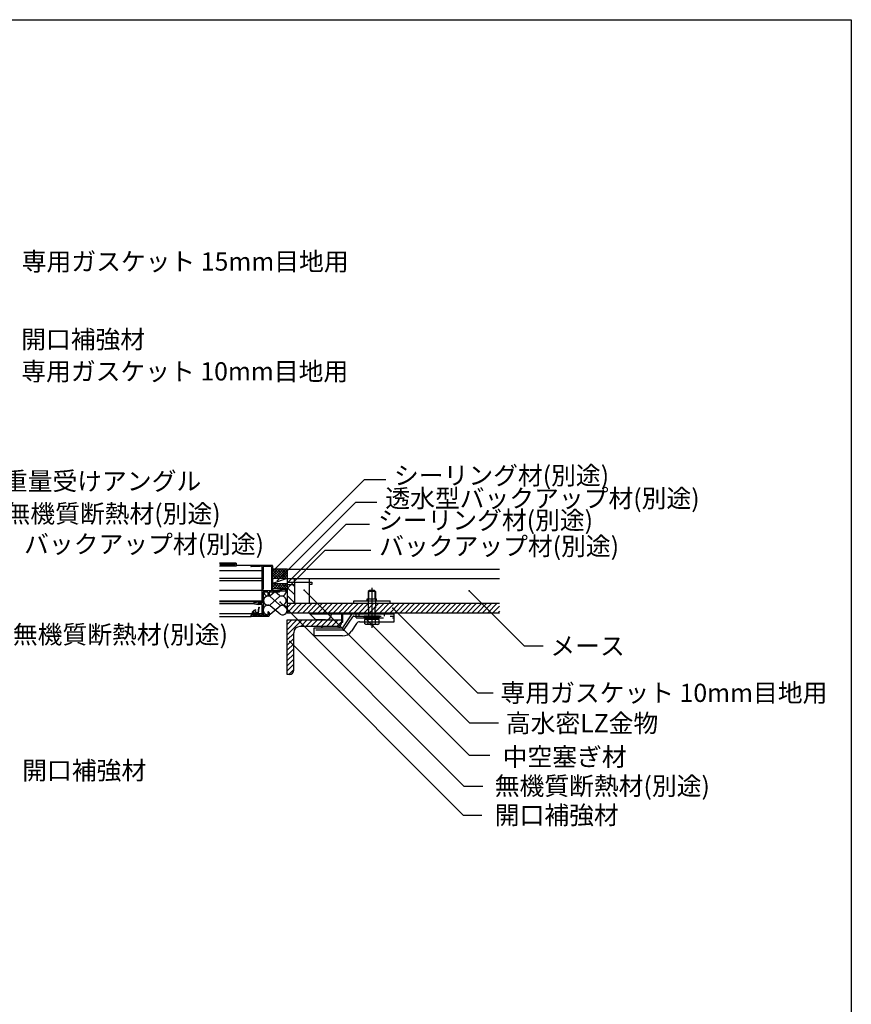
# Model space of a CAD drawing. Extents: x 124 to 4085, y 80 to 2888.
# Drawn here: x 2941 to 4085, y 1534 to 2888 of the extents above; entities that cross this region are included whole.
import ezdxf

# ---------------------------------------------------------------- set-up
doc = ezdxf.new("R2010")
doc.units = 0
doc.header["$LTSCALE"] = 10
doc.header["$MEASUREMENT"] = 0
for name, pattern in [('CENTER1', [10, 6.25, -1.25, 1.25, -1.25]), ('DASHED1', [2.5, 1.25, -1.25]), ('DASHED3', [5, 3.75, -1.25])]:
    doc.linetypes.add(name, pattern=pattern)
for name, color, linetype in [('_0-0_メ__ス', 7, 'CONTINUOUS'), ('_0-2_金物', 7, 'CONTINUOUS'), ('_0-3_鋼材', 7, 'CONTINUOUS'), ('_0-4_その他部材', 7, 'CONTINUOUS'), ('_0-5_', 7, 'CONTINUOUS'), ('_0-9_部材名__寸法', 7, 'CONTINUOUS'), ('_A-0_', 7, 'CONTINUOUS')]:
    doc.layers.add(name, color=color, linetype=linetype)
doc.styles.get("Standard").update_dxf_attribs({"font": 'txt', "bigfont": 'bigfont.shx'})

msp = doc.modelspace()

# ---------------------------------------------------------------- linework, layer by layer
at = {"layer": '_0-0_メ__ス', "color": 2, "linetype": 'Continuous'}
for p, q in [((3308.7, 2132.7), (3308.7, 2072.7)), ((3308.7, 2132.7), (3600.7, 2132.7)), ((3308.7, 2119.7), (3600.7, 2119.7)), ((3308.7, 2085.7), (3600.7, 2085.7)), ((3308.7, 2072.7), (3600.7, 2072.7))]:
    msp.add_line(p, q, dxfattribs=at)
at = {"layer": '_0-2_金物', "color": 2, "linetype": 'Continuous'}
for p, q in [((3421.7, 2103.4), (3420.2, 2101.9)), ((3430.2, 2101.9), (3420.2, 2101.9)), ((3420.2, 2101.9), (3420.2, 2091.9)), ((3420.9, 2091.9), (3420.9, 2102.6)), ((3428.7, 2103.4), (3421.7, 2103.4)), ((3428.7, 2103.4), (3430.2, 2101.9)), ((3429.5, 2091.9), (3429.5, 2102.6)), ((3430.2, 2101.9), (3430.2, 2091.9)), ((3400.2, 2088.9), (3450.2, 2088.9)), ((3400.2, 2085.7), (3400.2, 2088.9)), ((3400.2, 2085.7), (3450.2, 2085.7)), ((3418.7, 2091.9), (3431.7, 2091.9)), ((3418.7, 2088.9), (3418.7, 2091.9)), ((3431.7, 2088.9), (3431.7, 2091.9)), ((3450.2, 2085.7), (3450.2, 2088.9)), ((3339.7, 2072.7), (3455.7, 2072.7)), ((3339.7, 2071.1), (3339.7, 2072.7)), ((3385.3, 2059.7), (3385.3, 2072.7)), ((3455.7, 2065.7), (3455.7, 2072.7)), ((3339.7, 2071.1), (3348.1, 2062.7)), ((3339.7, 2071.1), (3383.7, 2071.1)), ((3361.3, 2062.7), (3348.1, 2062.7)), ((3383.7, 2059.7), (3383.7, 2071.1)), ((3383.7, 2059.7), (3385.3, 2059.7)), ((3396.9, 2069.8), (3384.8, 2051.7)), ((3385.3, 2071.1), (3403.7, 2071.1)), ((3399.3, 2071.1), (3455.7, 2071.1)), ((3408.3, 2060.1), (3455.7, 2060.1)), ((3415.4, 2057.3), (3415.4, 2060.1)), ((3420.3, 2057.2), (3420.3, 2060.1)), ((3430.1, 2057.2), (3430.1, 2060.1)), ((3435.1, 2057.3), (3435.1, 2060.1)), ((3455.7, 2060.1), (3455.7, 2071.1)), ((3345.7, 2040.7), (3345.7, 2051.7)), ((3345.7, 2051.7), (3384.8, 2051.7)), ((3378.7, 2053.7), (3357.7, 2053.7)), ((3404.1, 2057.9), (3397.1, 2047.4)), ((3417, 2056.4), (3415.4, 2057.3)), ((3420.3, 2057.2), (3417, 2056.4)), ((3433.5, 2056.4), (3417, 2056.4)), ((3430.1, 2057.2), (3433.5, 2056.4)), ((3433.5, 2056.4), (3435.1, 2057.3)), ((3384.7, 2040.7), (3345.7, 2040.7))]:
    msp.add_line(p, q, dxfattribs=at)
at = {"layer": '_0-2_金物', "color": 2, "linetype": 'CENTER1'}
msp.add_line((3425.2, 2106.9), (3425.2, 2051.7), dxfattribs=at)
at = {"layer": '_0-2_金物', "color": 2, "linetype": 'DASHED1'}
for p, q in [((3420.2, 2091.9), (3420.2, 2067.9)), ((3420.9, 2067.9), (3420.9, 2091.9)), ((3429.5, 2067.9), (3429.5, 2091.9)), ((3430.2, 2091.9), (3430.2, 2067.9))]:
    msp.add_line(p, q, dxfattribs=at)
at = {"layer": '_0-2_金物', "color": 2, "linetype": 'DASHED3'}
for p, q in [((3403.7, 2065.7), (3403.7, 2072.7)), ((3407.7, 2071.1), (3407.7, 2072.7)), ((3442.7, 2071.1), (3442.7, 2072.7)), ((3387.1, 2049.4), (3398.9, 2067)), ((3400.5, 2067.9), (3455.7, 2067.9)), ((3403.7, 2071.1), (3407.7, 2071.1)), ((3403.7, 2065.7), (3455.7, 2065.7)), ((3407.7, 2071.1), (3455.7, 2071.1)), ((3407.7, 2067.9), (3407.7, 2071.1)), ((3414.7, 2065.9), (3414.7, 2067.9)), ((3435.7, 2067.9), (3414.7, 2067.9)), ((3435.7, 2065.9), (3414.7, 2065.9)), ((3435.1, 2063.4), (3415.4, 2063.4)), ((3415.4, 2060.1), (3415.4, 2063.4)), ((3416, 2063.4), (3416, 2065.9)), ((3434.4, 2063.4), (3416, 2063.4)), ((3420.3, 2060.1), (3420.3, 2063.4)), ((3425, 2063.4), (3425, 2065.9)), ((3425.4, 2063.4), (3425.4, 2065.9)), ((3430.1, 2060.1), (3430.1, 2063.4)), ((3434.4, 2063.4), (3434.4, 2065.9)), ((3435.1, 2060.1), (3435.1, 2063.4)), ((3435.7, 2065.9), (3435.7, 2067.9)), ((3442.7, 2067.9), (3442.7, 2071.1)), ((3385.5, 2048.5), (3345.7, 2048.5))]:
    msp.add_line(p, q, dxfattribs=at)
at = {"layer": '_0-2_金物', "color": 2, "linetype": 'Continuous'}
for centre, radius, start, end in [((3361.3, 2071.1), 8.4, 270, 0), ((3399.3, 2068.1), 3, 90, 146.3099), ((3408.3, 2055.1), 5, 90, 146.3114), ((3357.7, 2051.7), 2, 90, 180), ((3378.7, 2051.7), 2, 0, 90), ((3384.7, 2055.7), 15, 270, 326.3099), ((3425.2, 2071.4), 15, 250.9029, 289.0965)]:
    msp.add_arc(centre, radius, start, end, dxfattribs=at)
at = {"layer": '_0-2_金物', "color": 2, "linetype": 'DASHED3'}
for centre, start, end in [((3400.5, 2065.9), 90, 146.3099), ((3385.5, 2050.5), 270, 326.3099)]:
    msp.add_arc(centre, 2, start, end, dxfattribs=at)
at = {"layer": '_0-3_鋼材', "color": 7, "linetype": 'Continuous'}
for p, q in [((3308.7, 2056.4), (3315.1, 2062.7)), ((3308.7, 2049.3), (3322.1, 2062.7)), ((3308.7, 2042.3), (3329.2, 2062.7)), ((3327.3, 2053.7), (3336.3, 2062.7)), ((3334.4, 2053.7), (3343.4, 2062.7)), ((3341.4, 2053.7), (3350.4, 2062.7)), ((3348.5, 2053.7), (3357.5, 2062.7)), ((3355.6, 2053.7), (3364.6, 2062.7)), ((3362.6, 2053.7), (3371.6, 2062.7)), ((3369.7, 2053.7), (3378.7, 2062.7)), ((3376.8, 2053.7), (3383.7, 2060.7)), ((3308.7, 2035.2), (3317.7, 2044.2)), ((3308.7, 2028.1), (3317.7, 2037.1)), ((3308.7, 2021), (3317.7, 2030)), ((3308.7, 2014), (3317.7, 2023)), ((3308.7, 2006.9), (3317.7, 2015.9)), ((3308.7, 1999.8), (3317.7, 2008.8)), ((3308.7, 1992.8), (3317.7, 2001.8)), ((3310.8, 1987.7), (3317.7, 1994.7))]:
    msp.add_line(p, q, dxfattribs=at)
at = {"layer": '_0-3_鋼材', "color": 3, "linetype": 'Continuous'}
for p, q in [((3308.7, 2062.7), (3383.7, 2062.7)), ((3308.7, 1987.7), (3308.7, 2062.7)), ((3383.7, 2059.7), (3383.7, 2062.7)), ((3317.7, 1993.7), (3317.7, 2045.2)), ((3377.7, 2053.7), (3326.2, 2053.7)), ((3311.7, 1987.7), (3308.7, 1987.7))]:
    msp.add_line(p, q, dxfattribs=at)
for centre, radius, start, end in [((3377.7, 2059.7), 6, 270, 0), ((3326.2, 2045.2), 8.5, 90, 180), ((3311.7, 1993.7), 6, 270, 0)]:
    msp.add_arc(centre, radius, start, end, dxfattribs=at)
at = {"layer": '_0-4_その他部材', "color": 4, "linetype": 'Continuous'}
for p, q in [((3308.7, 2132.7), (3288.7, 2132.7)), ((3288.7, 2132.5), (3289, 2132.7)), ((3288.7, 2129), (3292.5, 2132.7)), ((3288.7, 2125.4), (3296, 2132.7)), ((3288.7, 2121.9), (3299.6, 2132.7)), ((3288.7, 2131.8), (3300.8, 2119.7)), ((3288.7, 2128.2), (3297.3, 2119.7)), ((3290.1, 2119.7), (3303.1, 2132.7)), ((3291.3, 2132.7), (3304.3, 2119.7)), ((3293.7, 2119.7), (3306.7, 2132.7)), ((3294.9, 2132.7), (3307.9, 2119.7)), ((3297.2, 2119.7), (3308.7, 2131.3)), ((3298.4, 2132.7), (3308.7, 2122.4)), ((3300.7, 2119.7), (3308.7, 2127.7)), ((3301.9, 2132.7), (3308.7, 2125.9)), ((3305.5, 2132.7), (3308.7, 2129.5)), ((3288.7, 2124.7), (3293.7, 2119.7)), ((3288.7, 2121.2), (3290.2, 2119.7)), ((3308.7, 2119.7), (3288.7, 2119.7)), ((3288.7, 2111.3), (3290.2, 2112.7)), ((3288.7, 2107.7), (3293.7, 2112.7)), ((3288.7, 2112.7), (3308.7, 2112.7)), ((3290.1, 2112.7), (3297.1, 2105.7)), ((3290.3, 2105.7), (3297.3, 2112.7)), ((3293.7, 2112.7), (3300.7, 2105.7)), ((3293.8, 2105.7), (3300.8, 2112.7)), ((3297.2, 2112.7), (3304.2, 2105.7)), ((3297.3, 2105.7), (3304.3, 2112.7)), ((3300.7, 2112.7), (3307.7, 2105.7)), ((3300.9, 2105.7), (3307.9, 2112.7)), ((3304.3, 2119.7), (3308.7, 2124.2)), ((3304.3, 2112.7), (3308.7, 2108.2)), ((3307.8, 2119.7), (3308.7, 2120.7)), ((3307.8, 2112.7), (3308.7, 2111.8)), ((3308.7, 2120.7), (3308.9, 2120.8)), ((3288.7, 2110.6), (3293.6, 2105.7)), ((3288.7, 2107), (3290.1, 2105.7)), ((3304.4, 2105.7), (3308.7, 2110.1)), ((3307.9, 2105.7), (3308.7, 2106.5))]:
    msp.add_line(p, q, dxfattribs=at)
at = {"layer": '_0-4_その他部材', "color": 7, "linetype": 'Continuous'}
for p, q in [((3308.7, 2119.7), (3288.7, 2112.7)), ((3285.3, 2096.4), (3290.7, 2101.1)), ((3288.7, 2102.7), (3308.7, 2105.7)), ((3308.7, 2105.7), (3288.7, 2105.7)), ((3288.7, 2102.7), (3308.7, 2102.7)), ((3298.2, 2096.4), (3292.8, 2101.1)), ((3285.3, 2083.7), (3298.2, 2095)), ((3298.2, 2083.7), (3285.3, 2095)), ((3314.7, 2085.7), (3308.7, 2079.8)), ((3321.7, 2085.7), (3308.7, 2072.7)), ((3328.8, 2085.7), (3315.8, 2072.7)), ((3335.9, 2085.7), (3322.9, 2072.7)), ((3343, 2085.7), (3330, 2072.7)), ((3350, 2085.7), (3337, 2072.7)), ((3357.1, 2085.7), (3344.1, 2072.7)), ((3364.2, 2085.7), (3351.2, 2072.7)), ((3371.2, 2085.7), (3358.2, 2072.7)), ((3378.3, 2085.7), (3365.3, 2072.7)), ((3385.4, 2085.7), (3372.4, 2072.7)), ((3392.5, 2085.7), (3379.5, 2072.7)), ((3399.5, 2085.7), (3386.5, 2072.7)), ((3406.6, 2085.7), (3393.6, 2072.7)), ((3413.7, 2085.7), (3400.7, 2072.7)), ((3420.7, 2085.7), (3407.7, 2072.7)), ((3427.8, 2085.7), (3414.8, 2072.7)), ((3434.9, 2085.7), (3421.9, 2072.7)), ((3442, 2085.7), (3428.9, 2072.7)), ((3449, 2085.7), (3436, 2072.7)), ((3456.1, 2085.7), (3443.1, 2072.7)), ((3463.2, 2085.7), (3450.2, 2072.7)), ((3470.2, 2085.7), (3457.2, 2072.7)), ((3477.3, 2085.7), (3464.3, 2072.7)), ((3484.4, 2085.7), (3471.4, 2072.7)), ((3491.4, 2085.7), (3478.4, 2072.7)), ((3498.5, 2085.7), (3485.5, 2072.7)), ((3505.6, 2085.7), (3492.6, 2072.7)), ((3512.7, 2085.7), (3499.7, 2072.7)), ((3519.7, 2085.7), (3506.7, 2072.7)), ((3526.8, 2085.7), (3513.8, 2072.7)), ((3533.9, 2085.7), (3520.9, 2072.7)), ((3540.9, 2085.7), (3527.9, 2072.7)), ((3548, 2085.7), (3535, 2072.7)), ((3555.1, 2085.7), (3542.1, 2072.7)), ((3562.2, 2085.7), (3549.2, 2072.7)), ((3569.2, 2085.7), (3556.2, 2072.7)), ((3576.3, 2085.7), (3563.3, 2072.7)), ((3583.4, 2085.7), (3570.4, 2072.7)), ((3590.4, 2085.7), (3577.4, 2072.7)), ((3597.5, 2085.7), (3584.5, 2072.7)), ((3285.4, 2070.5), (3299, 2082.3)), ((3299, 2070.5), (3285.4, 2082.3)), ((3600.7, 2081.9), (3591.6, 2072.7)), ((3600.7, 2074.8), (3598.7, 2072.7))]:
    msp.add_line(p, q, dxfattribs=at)
for centre, radius, start, end in [((3282.4, 2102), 6.32, 188.2132, 297.2535), ((3301.1, 2102), 6.32, 242.7465, 6.7953), ((3282.4, 2089.3), 6.32, 62.7465, 297.2535), ((3301.1, 2089.3), 6.32, 242.7465, 117.2535), ((3282.4, 2076.4), 6.65, 62.7465, 267.4144), ((3302.1, 2076.4), 6.65, 242.7465, 117.2535), ((3282.4, 2076.4), 6.65, 281.7129, 297.2535)]:
    msp.add_arc(centre, radius, start, end, dxfattribs=at)
at = {"layer": '_0-5_', "color": 7, "linetype": 'Continuous'}
for p, q in [((3238.7, 2140.7), (3215.7, 2140.7)), ((3238.7, 2139.5), (3215.7, 2139.5)), ((3238.7, 2140.7), (3238.7, 2136.5)), ((3238.7, 2136.5), (3215.7, 2136.5)), ((3215.7, 2130.7), (3273.7, 2130.7)), ((3237.2, 2137.7), (3216.6, 2137.7)), ((3259.2, 2137.7), (3238.7, 2137.7)), ((3259.2, 2137.7), (3238.7, 2137.7)), ((3258.7, 2137.2), (3258.7, 2136.6)), ((3288.2, 2137.7), (3259.2, 2137.7)), ((3271.7, 2136.1), (3259.2, 2136.1)), ((3271.7, 2136.6), (3271.7, 2136.1)), ((3273.7, 2136.6), (3271.7, 2136.6)), ((3273.7, 2136.6), (3273.7, 2086)), ((3287.1, 2136.1), (3275.7, 2136.1)), ((3275.7, 2136.1), (3275.7, 2105.7)), ((3287.1, 2136.1), (3287.1, 2102.7)), ((3288.7, 2137.2), (3288.7, 2102.7)), ((3215.7, 2120.2), (3273.7, 2120.2)), ((3215.7, 2117.2), (3273.7, 2117.2)), ((3215.7, 2103.7), (3273.7, 2103.7)), ((3275.7, 2105.7), (3275.4, 2105.7)), ((3275.4, 2105.7), (3275.4, 2102.7)), ((3287.1, 2102.7), (3275.4, 2102.7)), ((3282.1, 2101.1), (3275.7, 2101.1)), ((3275.7, 2101.1), (3275.7, 2069.4)), ((3282.1, 2101.1), (3282.1, 2097.2)), ((3283.7, 2101.1), (3283.7, 2097.2)), ((3297.7, 2101.1), (3283.7, 2101.1)), ((3297.7, 2102.7), (3288.7, 2102.7)), ((3298.2, 2102.2), (3298.2, 2101.6)), ((3215.7, 2089.2), (3273.7, 2089.2)), ((3215.7, 2088.2), (3273.7, 2088.2)), ((3215.7, 2085.2), (3263.2, 2085.2)), ((3262.7, 2086.2), (3262.7, 2086.1)), ((3264.7, 2086.7), (3263.2, 2086.7)), ((3263.6, 2085.1), (3268.7, 2084.2)), ((3264.7, 2086.7), (3268.9, 2086)), ((3273.7, 2086), (3268.9, 2086)), ((3283.2, 2096.7), (3282.6, 2096.7)), ((3215.7, 2071.7), (3261.2, 2071.7)), ((3260.7, 2073.7), (3260.7, 2071.7)), ((3263.1, 2071.7), (3260.7, 2071.7)), ((3262.4, 2071.7), (3261.2, 2071.7)), ((3261.5, 2073.5), (3261.5, 2072.5)), ((3263.5, 2072.5), (3261.5, 2072.5)), ((3263.1, 2071.7), (3263.1, 2070.7)), ((3263.9, 2072.1), (3263.9, 2071.7)), ((3265.6, 2071.7), (3263.9, 2071.7)), ((3265.6, 2073.4), (3264.8, 2074.3)), ((3265.9, 2073.5), (3265, 2074.5)), ((3265.6, 2073.4), (3265.6, 2071.7)), ((3265.9, 2073.5), (3265.9, 2072.5)), ((3268.6, 2072.5), (3265.9, 2072.5)), ((3269.2, 2071.7), (3266.4, 2071.7)), ((3266.4, 2071.7), (3266.4, 2070.7)), ((3268.2, 2071.7), (3267, 2071.7)), ((3268.6, 2072.5), (3269.5, 2079.8)), ((3268.7, 2071.7), (3273.7, 2071.7)), ((3273.7, 2084.2), (3268.8, 2084.2)), ((3269.2, 2071.7), (3270.1, 2079.2)), ((3273.7, 2084.2), (3273.7, 2068.8)), ((3282.1, 2073.2), (3282.1, 2069.4)), ((3283.2, 2073.7), (3282.6, 2073.7)), ((3283.7, 2073.2), (3283.7, 2068.2)), ((3215.7, 2067.7), (3259.2, 2067.7)), ((3258.7, 2068.9), (3258.7, 2068.2)), ((3260.7, 2069.4), (3259.2, 2069.4)), ((3283.2, 2067.7), (3259.2, 2067.7)), ((3260.7, 2071.2), (3260.7, 2069.4)), ((3261.7, 2070.9), (3261.7, 2069.4)), ((3262.9, 2070.9), (3261.7, 2070.9)), ((3267.9, 2069.4), (3261.7, 2069.4)), ((3261.9, 2070.5), (3261.9, 2069.9)), ((3263.1, 2070.7), (3262.1, 2070.7)), ((3263.1, 2069.7), (3262.1, 2069.7)), ((3262.9, 2071.2), (3262.9, 2070.9)), ((3263.9, 2070.5), (3263.1, 2069.7)), ((3265.6, 2070.5), (3263.9, 2070.5)), ((3265.6, 2070.5), (3266.4, 2069.7)), ((3267.4, 2070.7), (3266.4, 2070.7)), ((3267.4, 2069.7), (3266.4, 2069.7)), ((3266.5, 2071.2), (3266.5, 2070.9)), ((3267.9, 2070.9), (3266.5, 2070.9)), ((3267.6, 2070.5), (3267.6, 2069.9)), ((3267.9, 2070.9), (3267.9, 2069.4)), ((3268.7, 2071.2), (3268.7, 2069.4)), ((3271.7, 2069.4), (3268.7, 2069.4)), ((3271.7, 2069.4), (3271.7, 2068.8)), ((3273.7, 2068.8), (3271.7, 2068.8)), ((3282.1, 2069.4), (3275.7, 2069.4))]:
    msp.add_line(p, q, dxfattribs=at)
at = {"layer": '_0-5_', "color": 6, "linetype": 'Continuous'}
for p, q in [((3308.7, 2114.7), (3308.7, 2111.7)), ((3308.7, 2114.7), (3318.7, 2114.7)), ((3318.7, 2119.7), (3338.7, 2119.7)), ((3318.7, 2114.7), (3318.7, 2119.7)), ((3318.7, 2114.7), (3318.7, 2085.7)), ((3318.7, 2114.7), (3338.7, 2114.7)), ((3338.7, 2119.7), (3338.7, 2114.7)), ((3338.7, 2114.7), (3338.7, 2085.7)), ((3338.7, 2114.7), (3342.7, 2114.7)), ((3342.7, 2114.7), (3342.7, 2111.7)), ((3308.7, 2111.7), (3318.7, 2111.7)), ((3308.7, 2107.5), (3318.7, 2097.5)), ((3315.9, 2111.7), (3318.7, 2108.8)), ((3342.7, 2111.7), (3338.7, 2111.7)), ((3308.7, 2096.2), (3318.7, 2086.2)), ((3318.7, 2085.7), (3338.7, 2085.7))]:
    msp.add_line(p, q, dxfattribs=at)
at = {"layer": '_0-5_', "color": 7, "linetype": 'Continuous'}
for centre, radius, start, end in [((3234.3, 2140.1), 0.6, 90, 270), ((3259.2, 2137.2), 0.5, 90, 180), ((3259.2, 2136.6), 0.5, 180, 270), ((3288.2, 2137.2), 0.5, 0, 90), ((3297.7, 2102.2), 0.5, 360, 90), ((3297.7, 2101.6), 0.5, 270, 360), ((3263.2, 2086.2), 0.5, 90, 180), ((3263.7, 2086.1), 1, 179.9997, 260.5377), ((3282.6, 2097.2), 0.5, 180, 270), ((3283.2, 2097.2), 0.5, 270, 360), ((3269.4, 2065.4), 12, 109.2602, 135.9571), ((3261.2, 2071.2), 0.5, 90, 180), ((3269.8, 2065.6), 11.5, 111.6861, 136.1398), ((3262.4, 2071.2), 0.5, 0, 90), ((3263.5, 2072.1), 0.4, 360, 90), ((3264.9, 2074.4), 0.15, 43.0727, 223.0727), ((3265.5, 2076.5), 0.25, 291.6861, 109.2602), ((3267, 2071.2), 0.5, 90, 180), ((3268.2, 2071.2), 0.5, 0, 90), ((3268.8, 2085.2), 1, 260.5376, 270), ((3270, 2079.7), 0.5, 286.8684, 173.2902), ((3282.6, 2073.2), 0.5, 90, 180), ((3283.2, 2073.2), 0.5, 360, 90), ((3259.2, 2068.9), 0.5, 90, 180), ((3259.2, 2068.2), 0.5, 180, 270), ((3262.1, 2070.5), 0.2, 90, 180), ((3262.1, 2069.9), 0.2, 180, 270), ((3267.4, 2070.5), 0.2, 360, 90), ((3267.4, 2069.9), 0.2, 270, 360), ((3283.2, 2068.2), 0.5, 270, 360)]:
    msp.add_arc(centre, radius, start, end, dxfattribs=at)
at = {"layer": '_0-9_部材名__寸法', "color": 7, "linetype": 'Continuous'}
for p, q in [((3290.7, 2131.8), (3414.9, 2255.9)), ((3414.9, 2255.9), (3444.2, 2255.9)), ((3295.2, 2116.8), (3402.9, 2224.5)), ((3402.9, 2224.5), (3432.2, 2224.5)), ((3305.2, 2109.6), (3390, 2194.4)), ((3390, 2194.4), (3422, 2194.4)), ((3306.6, 2104.3), (3360.9, 2158.6)), ((3360.9, 2158.6), (3423.8, 2158.6)), ((3332, 2103.7), (3559, 1876.7)), ((3559, 2102.6), (3634.6, 2027.1)), ((3298.9, 2087.1), (3551.8, 1834.2)), ((3454.1, 2079.1), (3570.6, 1962.7)), ((3417.1, 2063.6), (3559.6, 1921.1)), ((3312.2, 2032.9), (3550.6, 1794.5)), ((3634.6, 2027.1), (3660.7, 2027.1)), ((3570.6, 1962.7), (3592, 1962.7)), ((3559.6, 1921.1), (3599.4, 1921.1)), ((3559, 1876.7), (3587.6, 1876.7)), ((3551.8, 1834.2), (3577.7, 1834.2)), ((3550.6, 1794.5), (3576.5, 1794.5))]:
    msp.add_line(p, q, dxfattribs=at)
at = {"layer": '_0-9_部材名__寸法', "color": 7}
for p in [(3290.7, 2131.8), (3295.2, 2116.8), (3305.2, 2109.6), (3306.6, 2104.3), (3332, 2103.7), (3559, 2102.6), (3298.9, 2087.1), (3454.1, 2079.1), (3417.1, 2063.6), (3312.2, 2032.9)]:
    msp.add_point(p, dxfattribs=at)
at = {"layer": '_A-0_', "color": 6, "linetype": 'Continuous'}
for p, q in [((124, 2888.1), (4084.7, 2888.1)), ((4084.7, 2888.1), (4084.7, 80.2))]:
    msp.add_line(p, q, dxfattribs=at)

# ---------------------------------------------------------------- texts
at = {"layer": '_0-9_部材名__寸法', "color": 7}
for s, p in [('専用ガスケット 15mm目地用', (2943.5, 2543.1)), ('開口補強材', (2942.7, 2436.1)), ('専用ガスケット 10mm目地用', (2942.9, 2392.1)), ('シーリング材(別途)', (3455.6, 2248.9)), ('重量受けアングル', (2917.6, 2241.1)), ('透水型バックアップ材(別途)', (3443.7, 2217.5)), ('無機質断熱材(別途)', (2921.2, 2196.4)), ('シーリング材(別途)', (3433.5, 2187.4)), ('バックアップ材(別途)', (2946.8, 2154.5)), ('バックアップ材(別途)', (3435.2, 2151.7)), ('無機質断熱材(別途)', (2931.3, 2030.2)), ('メース', (3670.7, 2014.4)), ('専用ガスケット 10mm目地用', (3602.1, 1950)), ('高水密LZ金物', (3609.5, 1908.2)), ('中空塞ぎ材', (3605.1, 1862)), ('開口補強材', (2944.2, 1843.3)), ('無機質断熱材(別途)', (3594.2, 1822)), ('開口補強材', (3594.2, 1781.8))]:
    msp.add_text(s, height=25, dxfattribs=at).set_placement(p)

doc.saveas('drawing.dxf')
